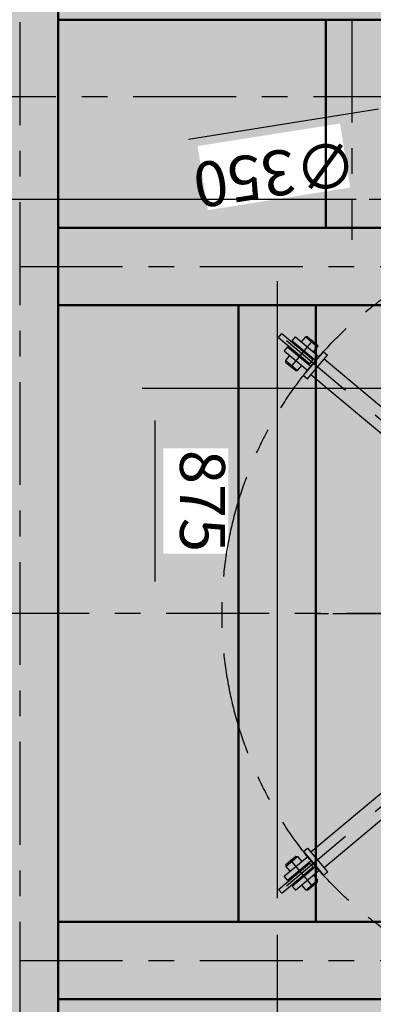
# Model space of a CAD drawing. Units: millimetres. Extents: x 601714 to 775035, y -382662 to 189242.
# Drawn here: x 708982 to 710356, y -275631 to -271800 of the extents above; entities that cross this region are included whole.
import ezdxf

# ---------------------------------------------------------------- set-up
doc = ezdxf.new("R2010")
doc.units = ezdxf.units.MM
doc.header["$LTSCALE"] = 100
for name, pattern in [('ACAD_ISO08W100', [36, 24, -3, 6, -3]), ('AM_ISO02W050', [7.5, 6, -1.5]), ('AM_ISO08W050', [18, 12, -1.5, 3, -1.5]), ('CENTER', [7, 4, -1, 1, -1]), ('CONTINOUS', [0]), ('DASHDOT', [1, 0.5, -0.25, 0, -0.25])]:
    doc.linetypes.add(name, pattern=pattern)
for name, color, linetype in [('0001D', 4, 'CENTER'), ('1001', 4, 'ACAD_ISO08W100'), ('5040', 8, 'Continuous'), ('C', 7, 'CONTINOUS')]:
    doc.layers.add(name, color=color, linetype=linetype)
for name, color, linetype, lineweight in [('AM_0', 7, 'Continuous', 50), ('AM_3', 6, 'AM_ISO02W050', 25), ('AM_5', 3, 'Continuous', 25), ('AM_7', 4, 'AM_ISO08W050', 25), ('AM_8', 1, 'Continuous', 25)]:
    doc.layers.add(name, color=color, linetype=linetype, lineweight=lineweight)
doc.styles.get("Standard").update_dxf_attribs({"font": 'tssdeng.shx', "bigfont": '0.shx'})
doc.dimstyles.new('AM_ISO$0', dxfattribs={"dimscale": 50, "dimtxt": 3.5, "dimasz": 2.5, "dimexe": 1, "dimexo": 1, "dimgap": 1.5, "dimtad": 1, "dimdsep": 46, "dimtxsty": 'Standard', "dimcen": 0, "dimclrd": 256, "dimclre": 256, "dimclrt": 2, "dimadec": 0, "dimazin": 2, "dimtp": 0.1, "dimtm": 0.1, "dimtfac": 0.71, "dimtdec": 3, "dimtmove": 0, "dimatfit": 3, "dimfxl": 1, "dimlwd": -1, "dimlwe": -1, "dimarcsym": 0})
doc.dimstyles.new('AM_ISO$3', dxfattribs={"dimscale": 50, "dimtxt": 3.5, "dimasz": 2.5, "dimexe": 1, "dimexo": 1, "dimgap": 1.5, "dimtad": 1, "dimtoh": 1, "dimdsep": 46, "dimtxsty": 'Standard', "dimcen": 0, "dimclrd": 256, "dimclre": 256, "dimclrt": 2, "dimadec": 0, "dimazin": 2, "dimtp": 0.1, "dimtm": 0.1, "dimtfac": 0.71, "dimtdec": 3, "dimtofl": 0, "dimtmove": 0, "dimatfit": 0, "dimfxl": 1, "dimlwd": -1, "dimlwe": -1, "dimarcsym": 0})

# ---------------------------------------------------------------- blocks, each defined once
blk = doc.blocks.new('*D1279')
at = {"layer": 'AM_5', "transparency": 16777216}
for p, q in [((-110896, -72001.7), (-110896, -74376.1)), ((-109671, -74326.1), (-110771, -74326.1))]:
    blk.add_line(p, q, dxfattribs=at)
for points in [[(-110771, -74305.3), (-110771, -74347), (-110896, -74326.1)], [(-109671, -74305.3), (-109671, -74347), (-109546, -74326.1)]]:
    blk.add_solid(points, dxfattribs=at)
at = {"layer": 'Defpoints', "color": 0, "transparency": 16777216}
for p in [(-110896, -71951.7), (-110896, -74326.1), (-109546, -74326.1)]:
    blk.add_point(p, dxfattribs=at)
at = {"layer": 'AM_5', "color": 2, "transparency": 16777216, "insert": (-110221, -74163.6), "char_height": 175, "attachment_point": 5}
blk.add_mtext('1350', dxfattribs=at)
blk = doc.blocks.new('*D1281')
at = {"layer": 'AM_5', "transparency": 16777216}
for p, q in [((-106756.2, -69651.7), (-106111.5, -69651.7)), ((-106161.5, -70826.4), (-106161.5, -69776.7)), ((-108296, -70951.4), (-106111.5, -70951.4))]:
    blk.add_line(p, q, dxfattribs=at)
for points in [[(-106182.3, -69776.7), (-106140.6, -69776.7), (-106161.5, -69651.7)], [(-106182.3, -70826.4), (-106140.6, -70826.4), (-106161.5, -70951.4)]]:
    blk.add_solid(points, dxfattribs=at)
at = {"layer": 'Defpoints', "color": 0, "transparency": 16777216}
for p in [(-106806.2, -69651.7), (-106161.5, -69651.7), (-108346, -70951.4)]:
    blk.add_point(p, dxfattribs=at)
at = {"layer": 'AM_5', "color": 2, "transparency": 16777216, "insert": (-106324, -70301.6), "char_height": 175, "attachment_point": 5, "rotation": 90}
blk.add_mtext('1300', dxfattribs=at)
blk = doc.blocks.new('*D1261')
at = {"layer": 'AM_5', "transparency": 16777216}
for p, q in [((-111156, -70644.1), (-111156, -74376.1)), ((-111556, -73828), (-111556, -74376.1)), ((-111281, -74326.1), (-111431, -74326.1))]:
    blk.add_line(p, q, dxfattribs=at)
for points in [[(-111431, -74305.3), (-111431, -74347), (-111556, -74326.1)], [(-111281, -74305.3), (-111281, -74347), (-111156, -74326.1)]]:
    blk.add_solid(points, dxfattribs=at)
at = {"layer": 'Defpoints', "color": 0, "transparency": 16777216}
for p in [(-111156, -70594.1), (-111556, -73778), (-111556, -74326.1)]:
    blk.add_point(p, dxfattribs=at)
at = {"layer": 'AM_5', "color": 2, "transparency": 16777216, "insert": (-111356, -74163.6), "char_height": 175, "attachment_point": 5}
blk.add_mtext('400', dxfattribs=at)
blk = doc.blocks.new('xx1')
at = {"layer": 'AM_3'}
for p, q in [((161603.1, 38286.5), (161511.2, 38209.3)), ((161564.1, 38286.3), (161518.1, 38247.8)), ((161557, 38287), (161518.7, 38254.8)), ((161616, 38271.2), (161524, 38194)), ((161657.1, 38299.1), (161534.9, 38196.6)), ((161669.9, 38283.8), (161547.8, 38181.3)), ((161557, 38287), (161564.1, 38286.3)), ((161580.1, 38267.2), (161564.1, 38286.3)), ((161616, 38271.2), (161603.1, 38286.5)), ((161669.9, 38283.8), (161657.1, 38299.1)), ((161518.7, 38254.8), (161518.1, 38247.8)), ((161534.2, 38228.6), (161518.1, 38247.8)), ((161635.2, 38248.2), (161543.3, 38171)), ((161648.1, 38232.8), (161556.2, 38155.7)), ((161596.2, 38248), (161593, 38251.9)), ((161612.3, 38228.9), (161609.1, 38232.7)), ((161635.2, 38248.2), (161648.1, 38232.8)), ((161034.3, 37815.7), (161492.6, 38200.3)), ((161495.1, 38228.5), (161479.8, 38215.6)), ((161556.9, 38123.7), (161479.8, 38215.6)), ((161572.2, 38136.6), (161495.1, 38228.5)), ((161547.8, 38181.3), (161534.9, 38196.6)), ((161550.2, 38209.5), (161547, 38213.3)), ((161566.3, 38190.3), (161563.1, 38194.1)), ((161641.2, 38194.4), (161595.2, 38155.8)), ((161641.2, 38194.4), (161625.1, 38213.6)), ((161640.6, 38187.4), (161641.2, 38194.4)), ((161595.2, 38155.8), (161579.2, 38175)), ((161602.3, 38155.2), (161595.2, 38155.8)), ((161640.6, 38187.4), (161602.3, 38155.2)), ((161085.7, 37754.4), (161544.1, 38139)), ((161572.2, 38136.6), (161556.9, 38123.7)), ((161085.7, 36666.4), (161544.1, 36281.8)), ((161034.3, 36605.1), (161492.6, 36220.6)), ((161556.9, 36297.2), (161479.8, 36205.2)), ((161572.2, 36284.3), (161495.1, 36192.4)), ((161572.2, 36284.3), (161556.9, 36297.2)), ((161547.8, 36239.6), (161534.9, 36224.3)), ((161635.2, 36172.7), (161543.3, 36249.8)), ((161669.9, 36137.1), (161547.8, 36239.6)), ((161648.1, 36188), (161556.2, 36265.2)), ((161595.2, 36265), (161579.2, 36245.9)), ((161602.3, 36265.6), (161595.2, 36265)), ((161641.2, 36226.5), (161595.2, 36265)), ((161640.6, 36233.5), (161602.3, 36265.6)), ((161495.1, 36192.4), (161479.8, 36205.2)), ((161603.1, 36134.4), (161511.2, 36211.5)), ((161616, 36149.7), (161524, 36226.9)), ((161657.1, 36121.8), (161534.9, 36224.3)), ((161550.2, 36211.4), (161547, 36207.6)), ((161566.3, 36230.5), (161563.1, 36226.7)), ((161641.2, 36226.5), (161625.1, 36207.3)), ((161640.6, 36233.5), (161641.2, 36226.5)), ((161534.2, 36192.2), (161518.1, 36173.1)), ((161564.1, 36134.5), (161518.1, 36173.1)), ((161518.7, 36166.1), (161518.1, 36173.1)), ((161557, 36133.9), (161518.7, 36166.1)), ((161596.2, 36172.8), (161593, 36169)), ((161612.3, 36192), (161609.1, 36188.2)), ((161635.2, 36172.7), (161648.1, 36188)), ((161557, 36133.9), (161564.1, 36134.5)), ((161580.1, 36153.7), (161564.1, 36134.5)), ((161616, 36149.7), (161603.1, 36134.4)), ((161669.9, 36137.1), (161657.1, 36121.8))]:
    blk.add_line(p, q, dxfattribs=at)
at = {"layer": 'AM_7'}
for p, q in [((160375.2, 37210.4), (161648.8, 38279.2)), ((161535.9, 38273.2), (161623.4, 38169)), ((160375.2, 37210.4), (161648.8, 36141.7)), ((161535.9, 36147.7), (161623.4, 36251.9))]:
    blk.add_line(p, q, dxfattribs=at)
blk = doc.blocks.new('*D1254')
at = {"layer": 'AM_5', "transparency": 16777216}
for p, q in [((-110421.4, -69991.7), (-110421.4, -71476.5)), ((-110296.4, -71426.5), (-109671, -71426.5))]:
    blk.add_line(p, q, dxfattribs=at)
for points in [[(-110296.4, -71405.7), (-110296.4, -71447.4), (-110421.4, -71426.5)], [(-109671, -71405.7), (-109671, -71447.4), (-109546, -71426.5)]]:
    blk.add_solid(points, dxfattribs=at)
at = {"layer": 'Defpoints', "color": 0, "transparency": 16777216}
for p in [(-110421.4, -69941.7), (-109546, -71426.5), (-109546, -71426.5)]:
    blk.add_point(p, dxfattribs=at)
at = {"layer": 'AM_5', "color": 2, "transparency": 16777216, "insert": (-109983.7, -71264), "char_height": 175, "attachment_point": 5}
blk.add_mtext('875', dxfattribs=at)
blk = doc.blocks.new('*D1263')
at = {"layer": 'AM_5', "transparency": 16777216}
for p, q in [((-111603, -69965.4), (-111622.6, -69842)), ((-111583.5, -70088.9), (-111528.6, -70434.6)), ((-111391.8, -71296.4), (-111509, -70558))]:
    blk.add_line(p, q, dxfattribs=at)
for points in [[(-111582.5, -69962.2), (-111623.6, -69968.7), (-111583.5, -70088.9)], [(-111488.4, -70554.7), (-111529.6, -70561.3), (-111528.6, -70434.6)]]:
    blk.add_solid(points, dxfattribs=at)
at = {"layer": 'Defpoints', "color": 0, "transparency": 16777216}
for p in [(-111583.5, -70088.9), (-111528.6, -70434.6)]:
    blk.add_point(p, dxfattribs=at)
at = {"layer": 'AM_5', "color": 2, "transparency": 16777216, "insert": (-111280.1, -70963.5), "char_height": 175, "attachment_point": 5, "rotation": 279.0196}
blk.add_mtext('∅350', dxfattribs=at)
blk = doc.blocks.new('A$Cc571f7d7')
at = {"layer": '5040'}
h = blk.add_hatch(dxfattribs=at)
h.set_pattern_fill('ANSI37', color=256, scale=50, style=0)
h.set_pattern_definition([(135, (31099.73, 1479.24), (112.2532, 112.2532), []), (45, (31099.73, 1479.24), (112.2532, -112.2532), [])])
h.paths.add_polyline_path([(5061.228, 7988.91, -0.32384241), (5784.784, 8988.894), (6114.015, 8988.893), (6114.015, 6936.123, -0.41421358)], flags=16)
h.paths.add_polyline_path([(6114.015, 6936.123, -0.4142136), (5061.228, 7988.91, -0.32384241), (5784.784, 8988.894), (6114.015, 8988.893), (6114.015, 8353.394), (6114.015, 8353.394)])
h = blk.add_hatch(dxfattribs=at)
h.set_pattern_fill('ANSI37', color=256, scale=50, style=0)
h.set_pattern_definition([(45, (-18871.7, 1479.24), (-112.2532, 112.2532), []), (135, (-18871.7, 1479.24), (-112.2532, -112.2532), [])])
h.paths.add_polyline_path([(7166.802, 7988.91, 0.32384241), (6443.245, 8988.894), (6114.015, 8988.893), (6114.015, 6936.123, 0.41421358)], flags=16)
h.paths.add_polyline_path([(6114.015, 6936.123, 0.4142136), (7166.802, 7988.91, 0.32384241), (6443.245, 8988.894), (6114.015, 8988.893), (6114.015, 8353.393), (6114.015, 8353.393)])
at = {"layer": 'AM_8'}
h = blk.add_hatch(dxfattribs=at)
h.set_pattern_fill('ANGLE', color=256, scale=25)
h.set_pattern_definition([(0, (113870.65, 77640.63), (0, 174.625), [127, -47.625]), (90, (113870.65, 77640.63), (-174.625, 1e-14), [127, -47.625])])
edge = h.paths.add_edge_path()
edge.add_line((5583.715, 8620.897), (5149.05, 9138.912))
edge.add_line((5149.05, 9138.912), (4914.015, 9138.911))
edge.add_line((4914.015, 9138.911), (4914.015, 7923.904))
edge.add_line((4914.015, 7923.904), (4914.015, 7923.904))
edge.add_line((4914.015, 7923.904), (4914.015, 7853.904))
edge.add_line((4914.015, 7853.904), (4914.015, 7773.91))
edge.add_line((4914.015, 7773.91), (5163.662, 7773.91))
edge.add_arc((5238.662, 7773.91), 75, 90.000058, 180.000108, ccw=False)
edge.add_arc((5238.662, 7773.91), 75, 359.999892, 90.000058, ccw=False)
edge.add_line((5313.662, 7773.91), (5313.662, 7773.91))
edge.add_arc((10756.965, 8556.545), 5499.278, 187.795663, 188.181878, ccw=False)
edge.add_arc((6112.675, 7989.365), 823.791, 129.94893, 192.531636, ccw=False)
edge = h.paths.add_edge_path()
edge.add_arc((6114.015, 7988.91), 825, 230, 269.999999, ccw=False)
edge.add_line((5583.715, 7356.923), (5149.057, 6838.918))
edge.add_line((5149.057, 6838.918), (6114.015, 6838.918))
edge.add_line((6114.015, 6838.918), (6114.015, 7163.91))
h.paths.add_polyline_path([(8464.015, 18863.91), (7114.015, 18863.91), (7114.015, 17763.91), (4460.723, 17763.91), (4426.596, 17763.91), (4426.596, 16863.91), (2764.015, 16863.91), (2764.015, 16813.91), (8464.015, 16813.91), (8464.015, 17028.91), (8114.015, 17028.91), (8114.015, 17228.91), (8464.015, 17228.91)])
h.paths.add_polyline_path([(8764.015, 18863.91), (8464.015, 18863.91), (8464.015, 17228.91), (8714.015, 17228.91), (8714.015, 17028.91), (8464.015, 17028.91), (8464.015, 16813.91), (8464.015, 15348.91), (8764.015, 15348.91)])
h.paths.add_polyline_path([(8464.015, 16513.91), (7564.015, 16513.91), (7564.015, 15348.91), (8464.015, 15348.91)])
h.paths.add_polyline_path([(8464.015, 16813.91), (2764.015, 16813.91), (2764.015, 16513.91), (8464.015, 16513.91)])
h.paths.add_polyline_path([(2764.015, 16863.91), (2464.015, 16863.91), (2464.015, 15348.91), (2764.015, 15348.91)])
h.paths.add_polyline_path([(5114.015, 16513.91), (2764.015, 16513.91), (2764.015, 15348.91), (5114.015, 15348.91)])
h.paths.add_polyline_path([(5414.015, 16513.91), (5114.015, 16513.91), (5114.015, 15348.91), (5114.015, 15456.409), (5414.015, 15456.409), (5414.015, 15486.409), (5221.517, 15486.409), (5221.517, 15831.409), (5414.015, 15831.409)])
h.paths.add_polyline_path([(6166.516, 15750.248), (6189.013, 15750.248), (6189.013, 16513.91), (5414.015, 16513.91), (5414.015, 15831.409), (5566.517, 15831.409), (5566.517, 15678.909), (6189.013, 15678.909), (6189.013, 15726.414), (6166.516, 15726.414)])
h.paths.add_polyline_path([(6489.016, 16513.91), (6189.013, 16513.91), (6189.013, 15743.166), (6489.016, 15743.166)])
h.paths.add_polyline_path([(7264.015, 16513.91), (6489.016, 16513.91), (6489.016, 15750.956), (6511.516, 15750.956), (6511.516, 15726.414), (6489.016, 15726.414), (6489.016, 15678.909), (7111.514, 15678.909), (7111.514, 15831.409), (7264.015, 15831.409)])
h.paths.add_polyline_path([(7564.015, 16513.91), (7264.015, 16513.91), (7264.015, 15831.409), (7456.514, 15831.409), (7456.514, 15456.409), (7264.015, 15456.409), (7564.015, 15456.409)])
h.paths.add_polyline_path([(7111.514, 15678.909), (6489.016, 15678.909), (5566.517, 15678.909), (5566.517, 15378.909), (7111.514, 15378.909)])
h.paths.add_polyline_path([(6489.016, 15726.414), (6189.013, 15726.414), (6189.013, 15678.909), (6489.016, 15678.909)])
h.paths.add_polyline_path([(5066.517, 14091.409), (5114.015, 14091.409), (5114.015, 14981.409), (5066.517, 14981.409), (5066.517, 15048.91), (2764.015, 15048.91), (2764.015, 10678.909), (5114.015, 10678.909), (5114.015, 12338.909), (5104.015, 12338.909), (5104.015, 13746.409), (5066.517, 13746.409)])
h.paths.add_polyline_path([(4153.365, 13205.821), (4153.365, 12961.633), (3550.49, 12961.633), (3550.49, 13205.821)], flags=16)
h.paths.add_polyline_path([(2764.015, 15048.91), (2464.015, 15048.91), (2464.015, 8138.91), (2764.015, 8138.91)])
h.paths.add_polyline_path([(2761.515, 8771.41), (2761.515, 8306.41), (2639.015, 8306.41), (2639.015, 8148.91), (2589.015, 8148.91), (2589.015, 8306.41), (2466.515, 8306.41), (2466.515, 8771.41)], flags=16)
edge = h.paths.add_edge_path(flags=0)
edge.add_arc((2476.515, 8751.41), 5.5, 0, 360)
edge = h.paths.add_edge_path(flags=0)
edge.add_arc((2751.515, 8751.41), 5.5, 0, 360)
edge = h.paths.add_edge_path(flags=0)
edge.add_arc((2614.016, 8538.91), 100, 270, 360, ccw=False)
edge.add_line((2614.016, 8438.91), (2614.016, 8436.115))
edge.add_line((2614.016, 8436.115), (2616.851, 8438.95))
edge.add_arc((2614.016, 8538.91), 100, 225, 271.624451, ccw=False)
edge.add_line((2543.305, 8468.199), (2543.305, 8468.199))
edge.add_line((2543.305, 8468.199), (2544.092, 8467.219))
edge.add_line((2544.092, 8467.219), (2544.194, 8467.321))
edge.add_arc((2614.016, 8538.91), 100, 180, 225.715806, ccw=False)
edge.add_arc((2614.016, 8538.91), 100, 360, 180, ccw=False)
h.paths.add_polyline_path([(2569.998, 8582.927), (2589.015, 8601.945), (2589.015, 8598.91), (2642.107, 8598.91), (2639.015, 8595.818), (2639.015, 8513.91), (2671.025, 8481.899), (2639.015, 8449.889), (2639.015, 8494.79), (2589.015, 8444.79), (2589.015, 8563.91)], flags=0)
edge = h.paths.add_edge_path(flags=0)
edge.add_arc((2476.515, 8326.41), 5.5, 0, 360)
edge = h.paths.add_edge_path(flags=0)
edge.add_arc((2751.515, 8326.41), 5.5, 0, 360)
h.paths.add_polyline_path([(5066.517, 15456.409), (5114.015, 15456.409), (5114.015, 15348.91), (2764.015, 15348.91), (2764.015, 15318.911), (2764.015, 15198.91), (2764.015, 15048.91), (5066.517, 15048.91)])
h.paths.add_polyline_path([(5414.015, 14981.409), (5114.015, 14981.409), (5114.015, 14091.409), (5414.015, 14091.409)])
h.paths.add_polyline_path([(5414.015, 15048.909), (5414.015, 13616.409), (5424.015, 13616.409), (5424.015, 12338.909), (5414.15, 10831.409), (5566.516, 10831.409), (5566.516, 10678.909), (7111.513, 10678.909), (7111.513, 10701.409), (7264.015, 10701.409), (7264.015, 12338.909), (7254.015, 12338.909), (7254.015, 13616.409), (7258.959, 15048.909)])
h.paths.add_polyline_path([(7264.015, 15348.909), (5414.015, 15348.909), (5414.015, 15326.409), (5414.015, 15048.909), (7264.015, 15048.909)])
h.paths.add_polyline_path([(8464.015, 15048.91), (7611.517, 15048.91), (7611.517, 14981.409), (7564.015, 14981.409), (7564.015, 14091.409), (7611.517, 14091.409), (7611.517, 13746.409), (7574.015, 13746.409), (7574.015, 12338.909), (7564.015, 10678.909), (8464.015, 10678.909), (8464.015, 12693.91), (8114.015, 12693.91), (8114.015, 12893.91), (8464.015, 12893.91)])
h.paths.add_polyline_path([(7564.015, 14981.409), (7264.015, 14981.409), (7264.015, 14081.409), (7564.015, 14081.409)])
h.paths.add_polyline_path([(8764.015, 15048.91), (8464.015, 15048.91), (8464.015, 12893.91), (8764.015, 12893.91)])
h.paths.add_polyline_path([(8114.015, 15298.91), (8464.015, 15298.91), (8464.015, 15348.91), (7564.015, 15348.91), (7564.015, 15456.409), (7611.517, 15456.409), (7611.517, 15048.91), (8464.015, 15048.91), (8464.015, 15078.909), (8464.015, 15098.91), (8114.015, 15098.91)])
h.paths.add_polyline_path([(5414.015, 12468.909), (5114.015, 12468.909), (5114.015, 10678.909), (5221.516, 10678.909), (5221.516, 10831.409), (5414.015, 10831.409)])
h.paths.add_polyline_path([(7564.015, 12468.909), (7264.015, 12468.909), (7264.015, 10701.409), (7456.513, 10701.409), (7456.513, 10678.909), (7564.015, 10678.909)])
h.paths.add_polyline_path([(8764.015, 12693.91), (8464.015, 12693.91), (8464.015, 10678.909), (8464.015, 10488.91), (8764.015, 10488.91)])
h.paths.add_polyline_path([(5221.516, 10678.909), (5114.015, 10678.909), (2764.015, 10678.909), (2764.015, 10378.909), (5221.516, 10378.909)])
h.paths.add_polyline_path([(7111.513, 10678.909), (5566.516, 10678.909), (5566.516, 10378.909), (7111.513, 10378.909)])
h.paths.add_polyline_path([(8464.015, 10538.91), (8464.015, 10678.909), (7564.015, 10678.909), (7456.513, 10678.909), (7456.513, 10378.909), (8114.015, 10378.909), (8114.015, 10488.91), (8464.015, 10488.91)])
h.paths.add_polyline_path([(8764.015, 10288.91), (8464.015, 10288.91), (8464.015, 8138.91), (8764.015, 8138.91)])
h.paths.add_polyline_path([(8464.015, 10238.91), (8464.015, 10288.91), (8114.015, 10288.91), (8114.015, 10378.909), (7456.513, 10378.909), (7456.513, 10356.409), (7111.513, 10356.409), (7111.513, 10378.909), (5566.516, 10378.909), (5566.516, 10486.409), (5221.516, 10486.409), (5221.516, 10378.909), (2764.015, 10378.909), (2764.015, 9438.906), (8464.015, 9438.92)])
h.paths.add_polyline_path([(8464.015, 5538.91), (2764.015, 5538.91), (2764.015, 4138.91), (8464.015, 4138.91)])
h.paths.add_polyline_path([(5025.022, 4884.252), (5627.896, 4884.252), (5627.896, 4640.064), (5025.022, 4640.064)], flags=16)
h.paths.add_polyline_path([(2764.015, 7838.91), (2464.015, 7838.91), (2464.015, 3988.91), (2764.015, 3988.91)])
h.paths.add_polyline_path([(8464.015, 4138.91), (2764.015, 4138.91), (2764.015, 3988.91), (8464.015, 3988.91)])
h.paths.add_polyline_path([(8764.015, 7838.91), (8464.015, 7838.91), (8464.015, 3988.91), (8764.015, 3988.91)])
edge = h.paths.add_edge_path()
edge.add_line((8464.015, 7838.91), (8464.015, 7868.909))
edge.add_line((8464.015, 7868.909), (8464.015, 7888.91))
edge.add_line((8464.015, 7888.91), (8214.015, 7880.91))
edge.add_arc((8214.015, 7705.91), 175, 360, 90, ccw=False)
edge.add_arc((8214.015, 7705.91), 175, 180, 360, ccw=False)
edge.add_arc((8214.015, 7705.91), 175, 90, 180, ccw=False)
edge.add_line((8214.015, 7880.91), (8114.015, 7888.91))
edge.add_line((8114.015, 7888.91), (8114.015, 8088.91))
edge.add_line((8114.015, 8088.91), (8464.015, 8088.91))
edge.add_line((8464.015, 8088.91), (8464.015, 9138.92))
edge.add_line((8464.015, 9138.92), (7614.015, 9138.918))
edge.add_line((7614.015, 9138.918), (7614.015, 5838.91))
edge.add_line((7614.015, 5838.91), (8464.015, 5838.91))
edge.add_line((8464.015, 5838.91), (8464.015, 7838.91))
h.paths.add_polyline_path([(8464.015, 9438.92), (2764.015, 9438.906), (2764.015, 9138.906), (8464.015, 9138.92)])
h.paths.add_polyline_path([(3604.015, 9138.908), (2764.015, 9138.906), (2764.015, 8138.91), (2764.015, 7838.91), (2764.015, 5838.91), (3604.015, 5838.91)])
h.paths.add_polyline_path([(4614.015, 9138.911), (3804.015, 9138.909), (3804.015, 8088.91), (4614.015, 8088.91)])
h.paths.add_polyline_path([(4614.015, 6878.91), (3804.015, 6878.91), (3804.015, 5838.91), (4614.015, 5838.91)])
edge = h.paths.add_edge_path()
edge.add_line((3804.015, 6878.91), (3804.015, 7378.91))
edge.add_arc((3704.015, 7378.91), 100, 180.060445, 360, ccw=False)
edge.add_line((3604.015, 7378.804), (3604.015, 5838.91))
edge.add_line((3604.015, 5838.91), (3804.015, 5838.91))
edge.add_line((3804.015, 5838.91), (3804.015, 6878.91))
h.paths.add_polyline_path([(8464.015, 5838.91), (2764.015, 5838.91), (2764.015, 5538.91), (8464.015, 5538.91)])
h.paths.add_polyline_path([(4914.015, 7623.904), (4614.015, 7623.904), (4614.015, 5838.91), (4914.015, 5838.91)])
h.paths.add_polyline_path([(7314.015, 6538.918), (4914.015, 6538.918), (4914.015, 5838.91), (7314.015, 5838.91)])
h.paths.add_polyline_path([(7614.015, 9138.918), (7314.015, 9138.917), (7314.015, 5838.91), (7614.015, 5838.91)])
edge = h.paths.add_edge_path()
edge.add_line((7314.015, 9138.917), (7078.986, 9138.916))
edge.add_line((7078.986, 9138.916), (6644.315, 8620.896))
edge.add_arc((6115.248, 7988.91), 824.208, 309.934303, 50.065655, ccw=False)
edge.add_line((6644.314, 7356.923), (7078.972, 6838.918))
edge.add_line((7078.972, 6838.918), (7314.015, 6838.918))
edge.add_line((7314.015, 6838.918), (7314.015, 9138.917))
edge = h.paths.add_edge_path()
edge.add_line((7078.986, 9138.916), (5149.05, 9138.912))
edge.add_line((5149.05, 9138.912), (5583.715, 8620.897))
edge.add_arc((6073.069, 8059.646), 744.628, 86.847784, 131.08511, ccw=False)
edge.add_line((6114.015, 8803.147), (6114.015, 8901.218))
edge.add_line((6114.015, 8901.218), (6114.015, 8901.218))
edge.add_line((6114.015, 8901.218), (6114.016, 8813.91))
edge.add_arc((6118.342, 8000.8), 813.122, 49.695026, 90.304832, ccw=False)
edge.add_line((6644.315, 8620.896), (7078.986, 9138.916))
h.paths.add_polyline_path([(4914.015, 9138.911), (4614.015, 9138.911), (4614.015, 8088.91), (4614.015, 7923.904), (4914.015, 7923.904)])
edge = h.paths.add_edge_path()
edge.add_arc((6146.307, 8017.215), 867.465, 196.288714, 229.567808, ccw=False)
edge.add_line((5313.662, 7773.91), (5313.662, 7773.91))
edge.add_arc((5238.662, 7773.91), 75, 270.000058, 359.999892, ccw=False)
edge.add_arc((5238.662, 7773.91), 75, 180.000108, 270.000058, ccw=False)
edge.add_line((5163.662, 7773.91), (4864.012, 7773.91))
edge.add_arc((4764.012, 7773.91), 100, 270, 0.000101, ccw=False)
edge.add_line((4764.012, 7673.91), (4764.012, 7623.904))
edge.add_line((4764.012, 7623.904), (4914.015, 7623.904))
edge.add_line((4914.015, 7623.904), (4914.015, 6838.918))
edge.add_line((4914.015, 6838.918), (5149.057, 6838.918))
edge.add_line((5149.057, 6838.918), (5583.715, 7356.923))
edge = h.paths.add_edge_path()
edge.add_arc((6134.951, 7954.988), 785.578, 268.472902, 310.420601, ccw=False)
edge.add_line((6114.015, 7169.689), (6114.015, 6904.932))
edge.add_line((6114.015, 6904.932), (6114.015, 6838.918))
edge.add_line((6114.015, 6838.918), (7078.972, 6838.918))
edge.add_line((7078.972, 6838.918), (6644.314, 7356.923))
h.paths.add_polyline_path([(4914.015, 6838.918), (4914.015, 6688.918), (7314.015, 6688.918), (7314.015, 6838.918)])
h.paths.add_polyline_path([(7314.015, 6688.918), (4914.015, 6688.918), (4914.015, 6538.918), (7314.015, 6538.918)])
h.paths.add_polyline_path([(4614.015, 7078.91), (3804.015, 7078.91), (3804.015, 6878.91), (4614.015, 6878.91)])
edge = h.paths.add_edge_path()
edge.add_line((3804.015, 9138.909), (3604.015, 9138.908))
edge.add_line((3604.015, 9138.908), (3604.015, 7378.804))
edge.add_arc((3704.015, 7378.91), 100, 180.060445, 0)
edge.add_line((3804.015, 7378.91), (3804.015, 9138.909))
edge = h.paths.add_edge_path()
edge.add_line((4614.015, 8088.91), (3804.015, 8088.91))
edge.add_line((3804.015, 8088.91), (3804.015, 7888.91))
edge.add_line((3804.015, 7888.91), (4013.879, 7888.91))
edge.add_arc((4104.015, 7738.908), 175, 58.998265, 121.001735, ccw=False)
edge.add_line((4194.151, 7888.91), (4614.015, 7888.91))
edge.add_line((4614.015, 7888.91), (4614.015, 8088.91))
edge = h.paths.add_edge_path()
edge.add_arc((4104.015, 7738.908), 175, 121.001735, 180, ccw=False)
edge.add_line((4013.879, 7888.91), (3804.015, 7888.91))
edge.add_line((3804.015, 7888.91), (3804.015, 7378.91))
edge.add_line((3804.015, 7378.91), (3804.015, 7078.91))
edge.add_line((3804.015, 7078.91), (4394.015, 7078.91))
edge.add_line((4394.015, 7078.91), (4394.015, 7888.91))
edge.add_line((4394.015, 7888.91), (4194.151, 7888.91))
edge.add_arc((4104.015, 7738.908), 175, 360, 58.998265, ccw=False)
edge.add_arc((4104.301, 7728.91), 175, 269.906404, 3.275398, ccw=False)
edge.add_arc((4104.015, 7378.91), 175, 360, 90, ccw=False)
edge.add_arc((4104.015, 7378.91), 175, 180, 360, ccw=False)
edge.add_arc((4103.729, 7388.909), 175, 89.906404, 183.275398, ccw=False)
edge.add_arc((4104.015, 7738.908), 175, 180, 270, ccw=False)
edge = h.paths.add_edge_path()
edge.add_line((4614.015, 7888.91), (4394.015, 7888.91))
edge.add_line((4394.015, 7888.91), (4394.015, 7378.91))
edge.add_line((4394.015, 7378.91), (4404.015, 7378.91))
edge.add_arc((4504.015, 7378.91), 100, 360, 180, ccw=False)
edge.add_line((4604.015, 7378.91), (4614.015, 7623.904))
edge.add_line((4614.015, 7623.904), (4614.015, 7888.91))
edge = h.paths.add_edge_path()
edge.add_line((4614.015, 7378.91), (4604.015, 7378.91))
edge.add_arc((4504.015, 7378.91), 100, 180, 360, ccw=False)
edge.add_line((4404.015, 7378.91), (4394.015, 7078.91))
edge.add_line((4394.015, 7078.91), (4614.015, 7078.91))
edge.add_line((4614.015, 7078.91), (4614.015, 7378.91))
h.paths.add_polyline_path([(3577.72, 12989.702), (4099.312, 12989.702), (4099.312, 13167.65), (3577.72, 13167.65)], flags=0)
h.paths.add_polyline_path([(6090.541, 11638.909), (6090.541, 14472.727), (5900.433, 14472.727), (5900.433, 11638.909)], flags=16)
h.paths.add_polyline_path([(5052.251, 4668.133), (5573.844, 4668.133), (5573.844, 4846.081), (5052.251, 4846.081)], flags=0)
h.paths.add_polyline_path([(4805.504, 14354.21), (4805.504, 14834.291), (4545.401, 14834.291), (4545.401, 14354.21)], flags=16)
h.paths.add_polyline_path([(4805.504, 15243.799), (4805.504, 15666.479), (4553.255, 15666.479), (4553.255, 15243.799)])
h.paths.add_polyline_path([(5471.642, 14825.359), (5881.39, 14825.359), (5881.39, 15048.678), (5471.642, 15048.678)], flags=16)
h.paths.add_polyline_path([(6518.947, 14815.552), (7009.084, 14815.552), (7009.084, 15051.423), (6518.947, 15051.423)])
h.paths.add_polyline_path([(5738.275, 12897.027), (5738.275, 13385.962), (5485.957, 13385.962), (5485.957, 12897.027)], flags=16)
h.paths.add_polyline_path([(4782.714, 11255.641), (4782.714, 12559.383), (4476.43, 12559.383), (4476.43, 11255.641)], flags=16)
h.paths.add_polyline_path([(6502.674, 11556.85), (6922.812, 11556.85), (6922.812, 11789.855), (6502.674, 11789.855)], flags=16)
h.paths.add_polyline_path([(6495.265, 10040.608), (7133.319, 10040.608), (7133.319, 10289.924), (6495.265, 10289.924)], flags=16)
h.paths.add_polyline_path([(5889.015, 9921.909), (6339.015, 9921.909), (6339.016, 10371.909), (5889.016, 10371.909)], flags=16)
h.paths.add_polyline_path([(5889.015, 10808.909), (6339.015, 10808.909), (6339.016, 11638.909), (5889.016, 11638.909)], flags=16)
h.paths.add_polyline_path([(5681.477, 11001.102), (5681.477, 11432.988), (5429.159, 11432.988), (5429.159, 11001.102)], flags=16)
h.paths.add_polyline_path([(4223.741, 8180.386), (4408.683, 8709.111), (4170.516, 8792.42), (3985.574, 8263.694)], flags=16)
h.paths.add_polyline_path([(3484.031, 8270.16), (3484.031, 8677.242), (3222.997, 8677.242), (3222.997, 8270.16)], flags=16)
h.paths.add_polyline_path([(3289.436, 7426.002), (3289.436, 7804.112), (3036.513, 7804.112), (3036.513, 7426.002)], flags=16)
h.paths.add_polyline_path([(4207.888, 6933.436), (4295.702, 6380.224), (4544.9, 6419.781), (4457.086, 6972.992)])
h.paths.add_polyline_path([(5471.464, 6246.844), (5881.213, 6246.844), (5881.213, 6499.093), (5471.464, 6499.093)], flags=16)
h.paths.add_polyline_path([(7685.863, 8574.916), (7992.045, 8105.868), (8203.331, 8243.789), (7897.149, 8712.838)], flags=16)
h.paths.add_polyline_path([(4974.383, 17127.396), (4974.383, 17617.534), (4729.245, 17617.534), (4729.245, 17127.396)], flags=16)
at = {"layer": '0001D'}
for p, q in [((6114.016, 17158.368), (6114.015, 4138.91)), ((4764.018, 5688.91), (4764.009, 9138.911)), ((7464.018, 5688.91), (7464.009, 9138.917)), ((4104.015, 7929.827), (4104.015, 3912.599)), ((4504.015, 7888.91), (4504.015, 7046.485)), ((3804.015, 6978.91), (4660.297, 6978.91)), ((2414.015, 5688.91), (8814.015, 5688.91))]:
    blk.add_line(p, q, dxfattribs=at)
blk.add_circle((6114.016, 7988.911), 1513.797, dxfattribs=at)
at = {"layer": '1001'}
for p, q in [((6114.015, 6904.932), (6114.015, 9008.747)), ((4821.659, 6688.918), (7361.139, 6688.918, 0))]:
    blk.add_line(p, q, dxfattribs=at)
at = {"layer": '5040'}
blk.add_line((6114.015, 6904.933), (6114.015, 9008.747), dxfattribs=at)
at = {"layer": 'AM_0'}
for p, q in [((3804.015, 9138.909), (3804.015, 5838.91)), ((4614.015, 5838.91), (4614.015, 9138.911)), ((4914.015, 5838.91), (4914.015, 9138.911)), ((7314.015, 5838.91), (7314.015, 9138.917)), ((7614.015, 5838.91), (7614.015, 9138.918)), ((3804.015, 6878.91), (4614.015, 6878.91)), ((4914.015, 6838.918), (7314.015, 6838.918)), ((4914.015, 6538.918), (7314.015, 6538.918)), ((2764.015, 5838.91), (8464.015, 5838.91))]:
    blk.add_line(p, q, dxfattribs=at)
at = {"layer": 'C', "color": 3, "linetype": 'DASHDOT'}
blk.add_line((6114.015, 6838.995), (6114.015, 7988.909), dxfattribs=at)
at = {"layer": '5040', "xscale": -1, "rotation": 90}
blk.add_blockref('xx1', (43324.448, 168364.096), dxfattribs=at)
at = {"layer": 'AM_5'}
dim = blk.add_linear_dim(base=(9498.575, 7988.91), p1=(7314.015, 6689.2), p2=(8853.795, 7988.91), angle=90, dimstyle='AM_ISO$0', override={"dimdec": 0}, dxfattribs=at)
dim.commit()
dim.dimension.update_dxf_attribs({"geometry": '*D1281', "text_midpoint": (9498.575, 7339.055), "dimtype": 128, "insert": (115660.032, 77640.631)})
dim = blk.add_diameter_dim_2p(p1=(4076.58, 7551.746), p2=(4131.45, 7206.074), dimstyle='AM_ISO$3', override={"dimtoh": 0, "dimtofl": 1, "dimatfit": 3}, dxfattribs=at)
dim.commit()
dim.dimension.update_dxf_attribs({"geometry": '*D1263', "text_midpoint": (4379.939, 6677.171), "insert": (115660.032, 77640.631)})
dim = blk.add_linear_dim(base=(6114.015, 6214.093), p1=(5238.662, 7698.91), p2=(6114.015, 6214.093), dimstyle='AM_ISO$0', override={"dimdec": 0}, dxfattribs=at)
dim.commit()
dim.dimension.update_dxf_attribs({"geometry": '*D1254', "text_midpoint": (5676.338, 6376.593), "insert": (115660.032, 77640.631)})
dim = blk.add_linear_dim(base=(4104.015, 3314.497), p1=(4504.015, 7046.485), p2=(4104.015, 3862.599), angle=180, dimstyle='AM_ISO$0', dxfattribs=at)
dim.commit()
dim.dimension.update_dxf_attribs({"geometry": '*D1261', "text_midpoint": (4304.015, 3314.497), "dimtype": 128, "insert": (115660.032, 77640.631)})
dim = blk.add_linear_dim(base=(4764.018, 3314.497), p1=(6114.015, 3314.497), p2=(4764.018, 5688.91), dimstyle='AM_ISO$0', dxfattribs=at)
dim.commit()
dim.dimension.update_dxf_attribs({"geometry": '*D1279', "text_midpoint": (5439.016, 3476.997), "insert": (115660.032, 77640.631)})

msp = doc.modelspace()

# ---------------------------------------------------------------- block references
at = {"rotation": 270}
msp.add_blockref('A$Cc571f7d7', (703292.8, -267996.4), dxfattribs=at)

doc.saveas('drawing.dxf')
